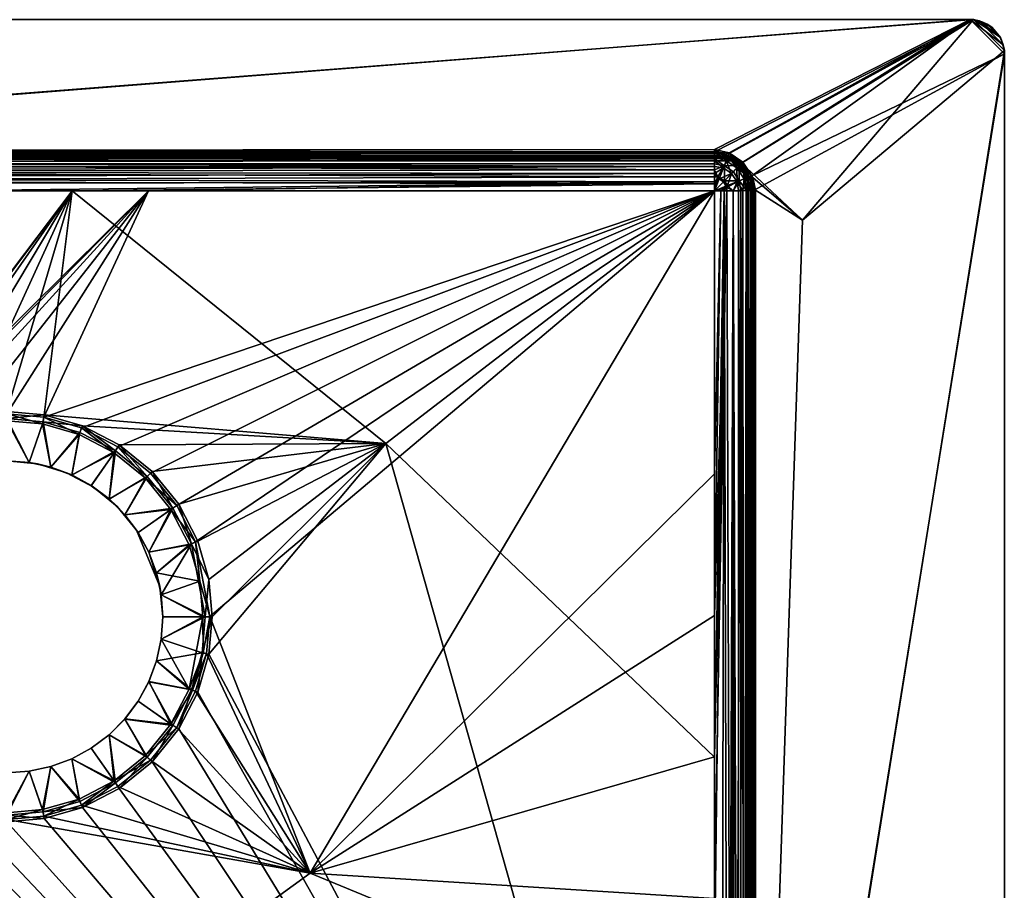
# Model space of a CAD drawing. Units: inches. Extents: x -17 to 17, y -9.8 to 9.8.
# Drawn here: x 5.7 to 17, y -0.2 to 9.8 of the extents above; entities that cross this region are included whole.
import ezdxf

# ---------------------------------------------------------------- set-up
doc = ezdxf.new("R2010")
doc.units = ezdxf.units.IN
doc.layers.get('0').update_dxf_attribs({"true_color": 0xc2ced6})

msp = doc.modelspace()

# ---------------------------------------------------------------- meshes
mesh = msp.add_polyface()
corners = [(-2.657, 8.307, -0.039), (4.567, 8.307, -2.086), (6.263, 8.307, -7.062), (-2.658, 8.307, -3.077), (6.456, 8.307, -1.141), (4.567, 8.307, -1.141), (-2.657, 8.248, -7.279), (-2.657, 8.292, -7.174), (13.681, 8.276, -7.222), (3.878, 8.307, -7.061), (-2.657, 8.307, -7.061), (-2.657, 8.178, -7.369), (13.681, 8.235, -7.3), (13.681, 8.108, -7.426), (-2.657, 8.087, -7.438), (13.721, 8.028, -7.465), (-2.657, 7.981, -7.481), (6.263, 7.869, -7.494), (3.878, 7.868, -7.494), (-2.657, 7.868, -7.494), (-2.657, 4.6, -7.445), (3.529, 4.249, -7.44), (-2.657, 8.346, 0.04), (16.671, 9.843, 0.04), (-2.935, 9.843, 0.04), (3.911, 4.55, -7.602), (4.273, 4.844, -7.606), (4.23, 4.913, -7.41), (4.65, 5.131, -7.414), (4.64, 5.155, -7.453), (4.669, 5.079, -7.649), (4.259, 4.866, -7.646), (4.216, 4.935, -7.45), (3.837, 4.627, -7.446), (-1.957, 9.843, 0), (16.634, 9.843, 0), (-2.657, 8.331, -0.003), (13.681, 8.307, -0.039), (-2.657, 8.291, 0.017), (13.681, 8.316, 0.034), (13.681, 8.274, -0.009), (-2.657, 8.268, -0.039), (-2.657, 8.202, -7.278), (-2.657, 8.15, -7.341), (13.681, 8.15, -7.341), (-2.657, 8.24, -7.207), (13.681, 8.214, -7.259), (13.681, 8.254, -7.164), (-2.657, 8.261, -7.133), (13.681, 8.067, -7.404), (-2.657, 8.086, -7.392), (-2.695, 8.014, -7.429), (-2.657, 7.94, -7.449), (13.681, 7.971, -7.442), (-2.657, 7.868, -7.455), (4.68, 7.869, -7.455), (3.334, 3.815, -7.394), (3.551, 4.235, -7.4), (3.209, 3.379, -7.388), (3.17, 2.953, -7.381), (3.856, 4.609, -7.406), (7.146, 7.868, -7.455), (-2.658, 8.268, -7.061), (4.567, 8.268, -2.086), (4.567, 8.268, -1.141)]
mesh.append_faces([[corners[k] for k in face] for face in [(34, 24, 35), (22, 38, 39), (58, 54, 59), (60, 54, 57)]], dxfattribs={"vtx0": -1, "vtx1": -1})
mesh.append_faces([[corners[k] for k in face] for face in [(0, 1, 2), (2, 3, 0), (6, 7, 8), (7, 9, 2), (10, 9, 7), (11, 6, 12), (13, 14, 11), (15, 16, 14), (16, 17, 18), (16, 18, 19), (20, 19, 18), (18, 21, 20), (9, 3, 2), (40, 38, 41), (42, 43, 44), (45, 42, 46), (47, 48, 45), (49, 50, 51), (44, 43, 50), (52, 53, 51), (52, 54, 55), (60, 61, 54), (54, 61, 55), (41, 62, 63), (62, 48, 47)]], dxfattribs={"vtx0": -1, "vtx1": -1, "vtx2": -1})
mesh.append_faces([[corners[k] for k in face] for face in [(0, 4, 5), (0, 5, 1), (22, 23, 24), (29, 30, 31), (31, 32, 29), (36, 34, 35), (54, 58, 56)]], dxfattribs={"vtx0": -1, "vtx2": -1})
mesh.append_faces([[corners[k] for k in face] for face in [(37, 0, 36)]], dxfattribs={"vtx1": -1})
mesh.append_faces([[corners[k] for k in face] for face in [(25, 26, 27), (28, 27, 26), (33, 32, 31), (56, 57, 54), (63, 64, 41)]], dxfattribs={"vtx1": -1, "vtx2": -1})
mesh = msp.add_polyface()
corners = [(13.681, 8.307, -0.039), (6.457, 8.307, -2.086), (6.456, 8.307, -1.141), (13.682, 8.307, -3.774), (6.263, 8.307, -7.062), (13.681, 8.307, -7.061), (13.681, 8.3, -7.14), (13.681, 8.276, -7.222), (13.681, 8.235, -7.3), (-2.657, 8.248, -7.279), (-2.657, 8.292, -7.174), (13.681, 8.178, -7.369), (-2.657, 8.178, -7.369), (13.681, 8.108, -7.426), (13.681, 7.947, -7.488), (-2.657, 7.981, -7.481), (13.721, 8.028, -7.465), (-2.657, 8.087, -7.438), (13.681, 7.868, -7.494), (6.263, 7.869, -7.494), (9.888, 4.95, -7.45), (7.187, 4.627, -7.446), (6.808, 4.935, -7.45), (6.384, 5.155, -7.453), (5.943, 5.282, -7.455), (16.671, 9.843, 0.04), (-2.657, 8.346, 0.04), (13.681, 8.316, 0.034), (7.112, 4.55, -7.602), (7.168, 4.609, -7.406), (6.794, 4.913, -7.41), (7.131, 4.569, -7.642), (-2.935, 9.843, 0.04), (16.634, 9.843, 0), (13.681, 8.346, 0), (-2.657, 8.331, -0.003), (13.681, 8.274, -0.009), (-2.657, 8.291, 0.017), (13.681, 8.15, -7.341), (13.681, 8.214, -7.259), (-2.657, 8.202, -7.278), (13.681, 8.254, -7.164), (-2.657, 8.24, -7.207), (-2.695, 8.014, -7.429), (13.681, 7.971, -7.442), (13.681, 8.067, -7.404), (4.68, 7.869, -7.455), (7.146, 7.868, -7.455), (13.681, 7.868, -7.455), (-2.657, 8.086, -7.392), (7.854, 2.953, -7.381), (7.69, 3.815, -7.394), (7.472, 4.235, -7.4), (6.374, 5.131, -7.414), (5.938, 5.256, -7.416), (4.567, 8.268, -1.141), (6.457, 8.268, -1.141), (13.681, 8.268, -7.061), (6.456, 8.268, -2.086), (4.567, 8.268, -2.086), (-2.658, 8.268, -7.061)]
mesh.append_faces([[corners[k] for k in face] for face in [(24, 20, 23), (50, 48, 51), (51, 48, 52), (52, 48, 29), (29, 48, 30)]], dxfattribs={"vtx0": -1, "vtx1": -1})
mesh.append_faces([[corners[k] for k in face] for face in [(0, 3, 4), (4, 1, 0), (5, 4, 3), (6, 4, 5), (7, 8, 9), (10, 6, 7), (8, 11, 12), (12, 11, 13), (14, 15, 16), (17, 13, 16), (14, 18, 19), (19, 18, 20), (19, 20, 24), (36, 27, 37), (38, 39, 40), (39, 41, 42), (43, 44, 45), (44, 46, 47), (44, 47, 48), (49, 45, 38), (48, 47, 54), (57, 36, 56), (41, 57, 60)]], dxfattribs={"vtx0": -1, "vtx1": -1, "vtx2": -1})
mesh.append_faces([[corners[k] for k in face] for face in [(0, 1, 2), (20, 22, 23), (25, 26, 27), (28, 29, 30), (33, 34, 35), (57, 58, 59)]], dxfattribs={"vtx0": -1, "vtx2": -1})
mesh.append_faces([[corners[k] for k in face] for face in [(21, 22, 20), (22, 21, 31), (53, 30, 48), (54, 53, 48), (55, 56, 36), (56, 58, 57)]], dxfattribs={"vtx1": -1, "vtx2": -1})
mesh.append_faces([[corners[k] for k in face] for face in [(32, 25, 33), (0, 35, 34)]], dxfattribs={"vtx2": -1})
mesh = msp.add_polyface()
corners = [(13.918, 8.236, -0.039), (13.987, 8.18, -0.037), (13.987, 8.18, -7.061), (13.898, 8.249, -7.061), (13.967, 8.158, -7.22), (14.056, 8.091, -7.061), (14.044, 8.111, -0.039), (16.671, 9.843, 0.04), (13.995, 8.188, 0.034), (14.696, 7.53, 0.04), (13.681, 8.316, 0.034), (13.849, 8.298, 0.04), (16.984, 9.636, 0.04), (17.028, 9.486, 0.04), (16.884, 9.755, 0.04), (16.779, 9.815, 0.04), (17.028, 9.449, 0), (17.014, 9.551, 0), (16.975, 9.646, 0), (16.912, 9.727, 0), (16.831, 9.79, 0), (16.736, 9.829, 0), (16.634, 9.843, 0), (14.112, 8.042, 0), (14.01, 8.2, 0), (13.852, 8.305, 0), (13.681, 8.346, 0), (14.138, 7.874, -0.003), (13.976, 8.169, 0.017), (14.069, 8.027, 0.017), (13.963, 8.156, -0.01), (13.913, 8.193, -0.039), (14, 8.105, -0.039), (13.959, 8.152, -7.061), (13.878, 8.215, -7.061), (13.941, 8.132, -7.205), (13.835, 8.262, 0.017)]
mesh.append_faces([[corners[k] for k in face] for face in [(25, 24, 0)]])
mesh.append_faces([[corners[k] for k in face] for face in [(1, 24, 6)]], dxfattribs={"vtx0": -1})
mesh.append_faces([[corners[k] for k in face] for face in [(8, 7, 11), (12, 7, 13), (23, 16, 27)]], dxfattribs={"vtx0": -1, "vtx1": -1})
mesh.append_faces([[corners[k] for k in face] for face in [(3, 2, 4), (5, 4, 2), (0, 2, 3), (7, 8, 9), (9, 13, 7), (16, 23, 22), (8, 28, 29), (30, 31, 32), (32, 31, 33), (31, 34, 33), (35, 33, 34), (36, 30, 28), (36, 28, 8)]], dxfattribs={"vtx0": -1, "vtx1": -1, "vtx2": -1})
mesh.append_faces([[corners[k] for k in face] for face in [(2, 1, 6), (7, 10, 11), (7, 12, 14), (19, 14, 12), (14, 19, 20), (20, 15, 14), (17, 22, 21), (21, 18, 17), (22, 17, 16), (22, 25, 26)]], dxfattribs={"vtx0": -1, "vtx2": -1})
mesh.append_faces([[corners[k] for k in face] for face in [(16, 17, 13), (0, 24, 1)]], dxfattribs={"vtx1": -1})
mesh.append_faces([[corners[k] for k in face] for face in [(0, 1, 2), (18, 19, 12), (17, 18, 12), (12, 13, 17), (20, 21, 15), (7, 15, 21), (21, 20, 18), (23, 24, 22), (24, 25, 22)]], dxfattribs={"vtx1": -1, "vtx2": -1})
mesh.append_faces([[corners[k] for k in face] for face in [(14, 15, 7), (21, 22, 7), (20, 19, 18)]], dxfattribs={"vtx2": -1})
mesh = msp.add_polyface()
corners = [(13.84, -8.511, -7.219), (13.681, -8.471, -7.25), (13.76, -8.471, -7.243), (13.987, -8.469, -7.123), (13.966, -8.582, -7.122), (13.918, -8.47, -7.179), (14.044, -8.468, -7.054), (14.099, -8.577, -6.817), (14.107, -8.466, -6.896), (14.114, -8.465, -6.817), (13.682, -1.058, -7.361), (13.793, 7.868, -7.479), (13.987, 7.869, -7.367), (14.084, -8.467, -6.976), (14.056, 7.871, -7.277), (13.898, 7.868, -7.436), (14.099, 7.872, -7.173), (13.681, 1.332, -7.396), (5.512, 0.584, -7.385), (5.943, 0.623, -7.386), (5.081, 0.623, -7.386), (14.114, 7.874, -7.061), (14.114, -8.465, -0.039), (14.154, -8.463, 0.04), (17.028, -9.486, 0.04), (17.028, 9.486, 0.04), (17.028, -9.449, 0), (17.028, 9.449, 0), (14.138, -8.465, -0.003), (14.107, -8.543, -0.039), (14.138, 7.874, -0.003), (14.075, 7.874, -0.039), (14.075, -8.465, -0.039), (14.098, -8.465, 0.017), (14.056, -8.586, -0.039), (13.783, -8.47, -7.197), (13.681, -0.301, -7.333), (13.681, -1.935, -7.308), (13.681, -8.47, -7.211), (13.878, -8.47, -7.158), (13.896, 7.869, -7.391), (13.959, -8.469, -7.095), (14.022, -8.468, -7.014), (14.061, -8.466, -6.919), (14.047, 7.872, -7.206), (14.01, 7.871, -7.277), (13.816, -8.523, -7.182), (13.94, -8.571, -7.094), (14.061, -8.566, -6.817), (14.075, -8.465, -6.817), (14.021, -8.601, -6.96), (13.681, -8.541, -7.203), (5.236, -8.47, -7.211), (14.098, 7.874, 0.017), (14.075, 7.874, -7.061)]
mesh.append_faces([[corners[k] for k in face] for face in [(0, 1, 2), (3, 4, 5), (4, 3, 6), (7, 8, 9), (2, 1, 10), (2, 11, 0), (12, 3, 5), (6, 3, 12), (13, 6, 14), (15, 5, 0), (8, 13, 16), (1, 17, 10), (21, 9, 8), (7, 9, 22), (22, 9, 21), (31, 32, 33), (33, 32, 34), (35, 36, 37), (35, 37, 38), (39, 36, 35), (40, 39, 41), (42, 43, 44), (41, 42, 45), (46, 35, 38), (46, 39, 35), (42, 41, 47), (43, 48, 49), (50, 43, 42), (51, 38, 52), (52, 38, 37), (53, 33, 23), (47, 41, 39), (43, 49, 54), (32, 49, 48), (54, 49, 32)]], dxfattribs={"vtx0": -1, "vtx1": -1, "vtx2": -1})
mesh.append_faces([[corners[k] for k in face] for face in [(1, 18, 19), (23, 24, 25)]], dxfattribs={"vtx0": -1, "vtx2": -1})
mesh.append_faces([[corners[k] for k in face] for face in [(20, 18, 1), (27, 26, 28), (30, 28, 22)]], dxfattribs={"vtx1": -1, "vtx2": -1})
mesh.append_faces([[corners[k] for k in face] for face in [(24, 26, 27), (28, 29, 22)]], dxfattribs={"vtx2": -1})
mesh = msp.add_polyface()
corners = [(13.793, 7.868, -7.479), (13.681, 1.332, -7.396), (13.681, 7.868, -7.494), (13.682, -1.058, -7.361), (13.831, 7.927, -7.464), (13.795, 7.982, -7.465), (13.721, 8.028, -7.465), (13.681, 7.947, -7.488), (13.898, 7.868, -7.436), (13.968, 7.983, -7.366), (13.987, 7.869, -7.367), (14.056, 7.871, -7.277), (14.057, 8.021, -7.218), (14.099, 7.872, -7.173), (14.099, 7.986, -7.061), (14.114, 7.874, -7.061), (9.888, 4.95, -7.45), (14.107, 7.953, -0.039), (14.114, 7.874, -0.039), (13.995, 8.188, 0.034), (14.124, 8.022, 0.034), (14.696, 7.53, 0.04), (14.154, 7.874, 0.04), (14.154, -8.463, 0.04), (17.028, 9.486, 0.04), (17.028, -9.486, 0.04), (17.028, 9.449, 0), (14.138, -8.465, -0.003), (14.138, 7.874, -0.003), (14.112, 8.042, 0), (14.075, 7.874, -0.039), (14.098, 7.874, 0.017), (14.052, 8.021, -0.01), (13.735, 8.004, -7.428), (13.681, 7.971, -7.442), (13.681, 7.868, -7.455), (13.784, 7.972, -7.428), (13.825, 7.907, -7.428), (13.753, 7.868, -7.448), (13.942, 7.973, -7.339), (13.896, 7.869, -7.391), (14.023, 8.007, -7.204), (14.047, 7.872, -7.206), (14.068, 7.873, -7.133), (14.061, 7.976, -7.061), (14.01, 7.871, -7.277), (14.075, 7.874, -7.061), (13.959, 7.87, -7.34), (13.681, 4.6, -7.406), (13.681, 2.967, -7.381), (13.681, 1.333, -7.357), (13.681, -0.301, -7.333), (14.056, 7.996, -0.039)]
mesh.append_faces([[corners[k] for k in face] for face in [(17, 28, 18)]], dxfattribs={"vtx0": -1, "vtx1": -1})
mesh.append_faces([[corners[k] for k in face] for face in [(0, 1, 2), (3, 1, 0), (4, 2, 5), (6, 2, 7), (2, 4, 0), (0, 4, 8), (4, 9, 8), (10, 9, 11), (12, 13, 11), (14, 15, 13), (2, 1, 16), (9, 10, 8), (15, 14, 17), (21, 23, 24), (30, 31, 32), (33, 34, 35), (35, 36, 33), (37, 36, 35), (37, 35, 38), (39, 37, 40), (41, 42, 43), (43, 44, 41), (41, 39, 45), (44, 43, 46), (45, 39, 47), (38, 35, 48), (37, 49, 50), (48, 49, 38), (37, 50, 51), (49, 37, 38), (39, 40, 47), (41, 45, 42), (52, 44, 46), (46, 30, 52)]], dxfattribs={"vtx0": -1, "vtx1": -1, "vtx2": -1})
mesh.append_faces([[corners[k] for k in face] for face in [(26, 27, 28)]], dxfattribs={"vtx0": -1, "vtx2": -1})
mesh.append_faces([[corners[k] for k in face] for face in [(24, 25, 26), (29, 28, 17)]], dxfattribs={"vtx1": -1})
mesh.append_faces([[corners[k] for k in face] for face in [(17, 18, 15), (19, 20, 21), (20, 22, 21)]], dxfattribs={"vtx1": -1, "vtx2": -1})
mesh = msp.add_polyface()
corners = [(3.529, 4.249, -7.44), (3.878, 7.868, -7.494), (6.263, 7.869, -7.494), (3.837, 4.627, -7.446), (5.081, 5.282, -7.455), (4.64, 5.155, -7.453), (4.216, 4.935, -7.45), (5.512, 5.213, -7.612), (5.512, 4.751, -7.605), (5.768, 4.732, -7.605), (5.1, 5.176, -7.611), (5.256, 4.732, -7.605), (5.004, 4.678, -7.604), (4.679, 5.054, -7.609), (4.764, 4.588, -7.602), (4.273, 4.844, -7.606), (5.512, 4.75, -7.644), (5.256, 4.732, -7.644), (5.16, 4.716, -7.624), (5.768, 4.732, -7.644), (5.086, 5.256, -7.416), (4.65, 5.131, -7.414), (5.512, 5.295, -7.416), (5.512, 5.239, -7.652), (5.095, 5.201, -7.651), (5.004, 4.677, -7.643), (4.669, 5.079, -7.649), (4.259, 4.866, -7.646), (4.764, 4.587, -7.642), (5.512, 5.321, -7.456), (6.457, 8.307, -2.086), (4.567, 8.307, -2.086), (4.567, 8.268, -2.086), (4.567, 8.307, -1.141), (4.567, 8.268, -1.141), (6.456, 8.307, -1.141), (4.68, 7.869, -7.455), (13.681, 7.971, -7.442), (-2.657, 7.94, -7.449), (7.146, 7.868, -7.455), (4.23, 4.913, -7.41), (3.856, 4.609, -7.406), (13.681, 8.274, -0.009), (-2.657, 8.268, -0.039), (-2.658, 8.268, -7.061), (13.681, 8.268, -7.061)]
mesh.append_faces([[corners[k] for k in face] for face in [(16, 8, 17), (12, 18, 11), (19, 8, 16), (28, 26, 25)]], dxfattribs={"vtx0": -1, "vtx1": -1})
mesh.append_faces([[corners[k] for k in face] for face in [(0, 1, 2), (8, 18, 17), (36, 37, 38), (42, 43, 34), (32, 44, 45)]], dxfattribs={"vtx0": -1, "vtx1": -1, "vtx2": -1})
mesh.append_faces([[corners[k] for k in face] for face in [(2, 3, 0), (2, 4, 5), (2, 6, 3), (7, 8, 9), (14, 13, 15), (23, 16, 17), (17, 24, 23), (25, 26, 24), (24, 17, 25), (39, 40, 21), (39, 41, 40)]], dxfattribs={"vtx0": -1, "vtx2": -1})
mesh.append_faces([[corners[k] for k in face] for face in [(5, 6, 2), (7, 10, 11), (11, 8, 7), (12, 11, 10), (10, 13, 12), (14, 12, 13), (8, 11, 18), (13, 10, 20), (20, 21, 13), (15, 13, 21), (10, 7, 22), (22, 20, 10), (19, 16, 23), (27, 26, 28), (23, 24, 4), (4, 29, 23), (24, 26, 5), (5, 4, 24)]], dxfattribs={"vtx1": -1, "vtx2": -1})
mesh.append_faces([[corners[k] for k in face] for face in [(30, 31, 32), (32, 31, 33), (33, 34, 32), (34, 33, 35)]], dxfattribs={"vtx2": -1})
mesh = msp.add_polyface()
corners = [(4.567, 8.307, -2.086), (6.457, 8.307, -2.086), (6.263, 8.307, -7.062), (-2.657, 8.307, -0.039), (13.681, 8.307, -0.039), (6.456, 8.307, -1.141), (-2.657, 8.292, -7.174), (13.681, 8.3, -7.14), (13.681, 7.947, -7.488), (6.263, 7.869, -7.494), (-2.657, 7.981, -7.481), (5.943, 5.282, -7.455), (5.512, 5.321, -7.456), (5.081, 5.282, -7.455), (6.75, 4.844, -7.606), (6.345, 5.054, -7.609), (6.26, 4.588, -7.602), (5.924, 5.176, -7.611), (5.768, 4.732, -7.605), (6.019, 4.678, -7.604), (5.512, 5.213, -7.612), (5.768, 4.732, -7.644), (6.019, 4.677, -7.643), (5.863, 4.716, -7.624), (5.512, 4.751, -7.605), (6.201, 4.613, -7.623), (6.794, 4.913, -7.41), (6.374, 5.131, -7.414), (5.512, 5.295, -7.416), (5.938, 5.256, -7.416), (7.112, 4.55, -7.602), (6.26, 4.587, -7.642), (6.355, 5.079, -7.649), (6.765, 4.866, -7.646), (5.512, 5.239, -7.652), (5.929, 5.201, -7.651), (7.131, 4.569, -7.642), (6.808, 4.935, -7.45), (6.384, 5.155, -7.453), (6.457, 8.268, -1.141), (6.456, 8.268, -2.086), (4.567, 8.268, -2.086), (4.567, 8.268, -1.141), (7.146, 7.868, -7.455), (4.65, 5.131, -7.414), (5.086, 5.256, -7.416)]
mesh.append_faces([[corners[k] for k in face] for face in [(22, 32, 31)]], dxfattribs={"vtx0": -1, "vtx1": -1})
mesh.append_faces([[corners[k] for k in face] for face in [(6, 2, 7), (8, 9, 10), (21, 23, 24), (25, 19, 23)]], dxfattribs={"vtx0": -1, "vtx1": -1, "vtx2": -1})
mesh.append_faces([[corners[k] for k in face] for face in [(9, 12, 13), (17, 18, 19), (19, 15, 17), (18, 17, 20), (15, 19, 16), (23, 18, 24), (23, 19, 18), (14, 26, 27), (27, 15, 14), (28, 20, 17), (17, 29, 28), (15, 27, 29), (29, 17, 15), (26, 14, 30), (31, 32, 33), (38, 32, 35), (35, 11, 38), (11, 35, 34), (34, 12, 11), (43, 44, 45)]], dxfattribs={"vtx0": -1, "vtx2": -1})
mesh.append_faces([[corners[k] for k in face] for face in [(0, 1, 2), (3, 4, 5), (11, 12, 9), (14, 15, 16), (21, 22, 23), (34, 35, 21), (35, 32, 22), (22, 21, 35), (36, 33, 37), (33, 32, 38), (38, 37, 33), (45, 28, 43), (28, 29, 43)]], dxfattribs={"vtx1": -1, "vtx2": -1})
mesh.append_faces([[corners[k] for k in face] for face in [(39, 5, 1), (1, 40, 39), (41, 40, 1), (5, 39, 42)]], dxfattribs={"vtx2": -1})
mesh = msp.add_polyface()
corners = [(13.841, 8.277, -0.037), (13.918, 8.236, -0.039), (13.898, 8.249, -7.061), (13.793, 8.292, -7.061), (13.681, 8.307, -7.061), (13.682, 8.307, -3.774), (13.76, 8.3, -0.039), (13.681, 8.307, -0.039), (13.795, 8.156, -7.369), (13.83, 8.248, -7.221), (13.967, 8.158, -7.22), (13.899, 8.088, -7.368), (13.681, 8.178, -7.369), (13.681, 8.108, -7.426), (13.681, 8.235, -7.3), (13.681, 8.276, -7.222), (13.681, 8.3, -7.14), (13.681, 8.346, 0), (13.852, 8.305, 0), (13.835, 8.262, 0.017), (13.828, 8.245, -0.01), (13.963, 8.156, -0.01), (13.849, 8.298, 0.04), (13.995, 8.188, 0.034), (13.803, 8.248, -0.039), (13.913, 8.193, -0.039), (13.681, 8.274, -0.009), (13.783, 8.254, -7.061), (13.878, 8.215, -7.061), (13.816, 8.214, -7.207), (13.784, 8.131, -7.341), (13.879, 8.068, -7.34), (13.941, 8.132, -7.205), (13.681, 8.214, -7.259), (13.681, 8.15, -7.341), (13.681, 8.254, -7.164), (13.681, 8.268, -7.061), (13.681, 8.316, 0.034)]
mesh.append_faces([[corners[k] for k in face] for face in [(7, 17, 6), (0, 18, 1)]], dxfattribs={"vtx0": -1})
mesh.append_faces([[corners[k] for k in face] for face in [(6, 5, 7), (6, 18, 0), (22, 19, 23), (37, 19, 22)]], dxfattribs={"vtx0": -1, "vtx1": -1})
mesh.append_faces([[corners[k] for k in face] for face in [(2, 3, 0), (3, 4, 5), (5, 6, 3), (8, 9, 10), (10, 11, 8), (12, 8, 13), (8, 12, 14), (9, 14, 15), (16, 3, 9), (9, 15, 16), (3, 16, 4), (3, 2, 9), (10, 9, 2), (9, 8, 14), (19, 20, 21), (24, 25, 20), (20, 19, 26), (24, 20, 26), (24, 27, 28), (28, 25, 24), (29, 30, 31), (31, 32, 29), (33, 34, 30), (29, 27, 35), (35, 27, 36), (29, 35, 33), (28, 29, 32), (30, 29, 33), (27, 29, 28), (25, 21, 20), (19, 37, 26), (36, 27, 24), (24, 26, 36)]], dxfattribs={"vtx0": -1, "vtx1": -1, "vtx2": -1})
mesh.append_faces([[corners[k] for k in face] for face in [(17, 18, 6)]], dxfattribs={"vtx1": -1})
mesh.append_faces([[corners[k] for k in face] for face in [(0, 1, 2), (6, 0, 3)]], dxfattribs={"vtx1": -1, "vtx2": -1})
mesh = msp.add_polyface()
corners = [(14.056, 8.091, -7.061), (14.044, 8.111, -0.039), (14.084, 8.034, -0.037), (14.099, 7.986, -7.061), (13.987, 8.18, -7.061), (14.107, 7.953, -0.039), (13.795, 7.982, -7.465), (13.681, 7.868, -7.494), (13.721, 8.028, -7.465), (13.795, 8.156, -7.369), (13.899, 8.088, -7.368), (13.968, 7.983, -7.366), (13.831, 7.927, -7.464), (13.967, 8.158, -7.22), (14.057, 8.021, -7.218), (13.681, 8.108, -7.426), (14.056, 7.871, -7.277), (14.099, 7.872, -7.173), (14.01, 8.2, 0), (14.112, 8.042, 0), (13.976, 8.169, 0.017), (13.963, 8.156, -0.01), (14.052, 8.021, -0.01), (14, 8.105, -0.039), (14.056, 7.996, -0.039), (14.075, 7.874, -0.039), (14.124, 8.022, 0.034), (14.069, 8.027, 0.017), (14.098, 7.874, 0.017), (13.959, 8.152, -7.061), (14.022, 8.071, -7.061), (14.061, 7.976, -7.061), (13.735, 8.004, -7.428), (13.784, 7.972, -7.428), (13.879, 8.068, -7.34), (13.784, 8.131, -7.341), (13.825, 7.907, -7.428), (13.942, 7.973, -7.339), (13.941, 8.132, -7.205), (14.023, 8.007, -7.204), (13.681, 8.067, -7.404), (13.681, 7.971, -7.442), (13.995, 8.188, 0.034), (13.681, 8.15, -7.341)]
mesh.append_faces([[corners[k] for k in face] for face in [(18, 19, 1)]])
mesh.append_faces([[corners[k] for k in face] for face in [(2, 19, 5)]], dxfattribs={"vtx0": -1})
mesh.append_faces([[corners[k] for k in face] for face in [(42, 27, 26)]], dxfattribs={"vtx0": -1, "vtx1": -1})
mesh.append_faces([[corners[k] for k in face] for face in [(2, 3, 0), (0, 4, 1), (6, 7, 8), (6, 8, 9), (9, 10, 6), (6, 10, 11), (11, 12, 6), (11, 10, 13), (13, 14, 11), (8, 15, 9), (11, 14, 16), (3, 17, 14), (0, 14, 13), (14, 0, 3), (20, 21, 22), (23, 24, 22), (24, 25, 22), (26, 27, 28), (23, 29, 30), (24, 23, 30), (30, 31, 24), (32, 33, 34), (34, 35, 32), (34, 33, 36), (36, 37, 34), (38, 34, 37), (37, 39, 38), (32, 40, 41), (32, 35, 40), (29, 38, 30), (38, 39, 30), (39, 31, 30), (20, 22, 27), (23, 22, 21), (28, 27, 22), (35, 43, 40)]], dxfattribs={"vtx0": -1, "vtx1": -1, "vtx2": -1})
mesh.append_faces([[corners[k] for k in face] for face in [(0, 1, 2)]], dxfattribs={"vtx0": -1, "vtx2": -1})
mesh.append_faces([[corners[k] for k in face] for face in [(1, 19, 2)]], dxfattribs={"vtx1": -1})
mesh.append_faces([[corners[k] for k in face] for face in [(2, 5, 3)]], dxfattribs={"vtx1": -1, "vtx2": -1})
mesh = msp.add_polyface()
corners = [(13.76, -8.471, -7.243), (13.682, -1.058, -7.361), (13.793, 7.868, -7.479), (13.918, -8.47, -7.179), (13.898, 7.868, -7.436), (13.987, 7.869, -7.367), (14.056, 7.871, -7.277), (14.044, -8.468, -7.054), (14.099, 7.872, -7.173), (14.084, -8.467, -6.976), (13.84, -8.511, -7.219), (7.187, 1.277, -7.396), (13.681, -8.471, -7.25), (6.808, 0.97, -7.391), (6.384, 0.75, -7.388), (5.943, 0.623, -7.386), (7.495, 1.656, -7.401), (7.714, 2.08, -7.408), (7.841, 2.521, -7.414), (9.888, 4.95, -7.45), (4.64, 0.75, -7.388), (5.081, 0.623, -7.386), (13.681, 1.332, -7.396), (14.107, -8.466, -6.896), (14.114, 7.874, -7.061), (14.114, 7.874, -0.039), (14.114, -8.465, -0.039), (14.154, 7.874, 0.04), (14.154, -8.463, 0.04), (14.696, 7.53, 0.04), (7.653, 2.104, -7.467), (7.69, 2.091, -7.368), (7.815, 2.527, -7.375), (7.776, 2.533, -7.473), (7.775, 2.95, -7.578), (7.616, 2.117, -7.566), (7.641, 2.107, -7.605), (7.764, 2.533, -7.611), (14.138, 7.874, -0.003), (14.124, 8.022, 0.034), (14.098, 7.874, 0.017), (14.098, -8.465, 0.017), (14.075, 7.874, -0.039), (13.878, -8.47, -7.158), (13.896, 7.869, -7.391), (13.825, 7.907, -7.428), (13.959, -8.469, -7.095), (13.959, 7.87, -7.34), (14.047, 7.872, -7.206), (14.01, 7.871, -7.277), (14.022, -8.468, -7.014), (13.681, -0.301, -7.333), (9.013, -0.009, -7.337), (13.681, -1.935, -7.308), (7.472, 1.671, -7.362), (7.168, 1.297, -7.356), (7.854, 2.953, -7.381), (13.681, 1.333, -7.357), (13.681, 2.967, -7.381), (13.681, 4.6, -7.406), (14.075, 7.874, -7.061), (14.068, 7.873, -7.133), (14.061, -8.466, -6.919), (14.075, -8.465, -0.039)]
mesh.append_faces([[corners[k] for k in face] for face in [(11, 12, 13), (14, 12, 15), (13, 12, 14), (32, 52, 56)]], dxfattribs={"vtx0": -1, "vtx1": -1})
mesh.append_faces([[corners[k] for k in face] for face in [(0, 1, 2), (3, 4, 5), (5, 6, 7), (6, 8, 9), (10, 2, 4), (18, 19, 12), (19, 22, 12), (23, 8, 24), (32, 33, 30), (39, 40, 28), (41, 40, 42), (43, 44, 45), (46, 47, 44), (48, 49, 50), (49, 47, 46), (51, 43, 45), (52, 53, 51), (57, 58, 52), (58, 59, 52), (52, 51, 57), (60, 61, 62), (62, 61, 48), (63, 42, 60)]], dxfattribs={"vtx0": -1, "vtx1": -1, "vtx2": -1})
mesh.append_faces([[corners[k] for k in face] for face in [(24, 25, 26), (30, 31, 32), (17, 36, 37), (37, 18, 17), (52, 54, 55)]], dxfattribs={"vtx0": -1, "vtx2": -1})
mesh.append_faces([[corners[k] for k in face] for face in [(11, 16, 12), (17, 18, 12), (16, 17, 12), (20, 21, 12), (27, 28, 29), (26, 25, 38), (31, 54, 52), (32, 31, 52)]], dxfattribs={"vtx1": -1, "vtx2": -1})
mesh.append_faces([[corners[k] for k in face] for face in [(33, 34, 35), (28, 27, 39)]], dxfattribs={"vtx2": -1})
mesh = msp.add_polyface()
corners = [(9.888, 4.95, -7.45), (7.841, 2.521, -7.414), (7.881, 2.952, -7.421), (7.841, 3.383, -7.427), (7.714, 3.824, -7.434), (7.495, 4.249, -7.44), (7.187, 4.627, -7.446), (7.15, 3.698, -7.589), (7.616, 3.783, -7.59), (7.406, 4.189, -7.596), (7.24, 3.457, -7.586), (7.294, 3.206, -7.582), (7.738, 3.362, -7.584), (7.313, 2.95, -7.578), (7.775, 2.95, -7.578), (7.294, 2.694, -7.574), (7.278, 3.301, -7.603), (7.294, 3.206, -7.621), (7.313, 2.949, -7.617), (7.294, 2.693, -7.614), (7.854, 2.953, -7.381), (7.776, 2.533, -7.473), (7.815, 2.527, -7.375), (7.69, 3.815, -7.394), (7.112, 4.55, -7.602), (7.472, 4.235, -7.4), (7.429, 4.203, -7.636), (7.641, 3.792, -7.63), (7.15, 3.698, -7.629), (7.802, 2.949, -7.617), (7.24, 3.457, -7.625), (7.764, 2.533, -7.611), (9.013, -0.009, -7.337), (13.681, 4.6, -7.406), (13.681, 7.868, -7.455)]
mesh.append_faces([[corners[k] for k in face] for face in [(6, 0, 5), (15, 14, 13), (11, 16, 13)]], dxfattribs={"vtx0": -1, "vtx1": -1})
mesh.append_faces([[corners[k] for k in face] for face in [(13, 16, 18), (32, 33, 34), (34, 20, 32)]], dxfattribs={"vtx0": -1, "vtx1": -1, "vtx2": -1})
mesh.append_faces([[corners[k] for k in face] for face in [(0, 1, 2), (0, 2, 3), (7, 8, 9), (8, 7, 10), (16, 17, 18), (13, 18, 19), (19, 15, 13), (20, 14, 21), (21, 22, 20), (12, 20, 23), (20, 12, 14), (27, 30, 28)]], dxfattribs={"vtx0": -1, "vtx2": -1})
mesh.append_faces([[corners[k] for k in face] for face in [(4, 5, 0), (3, 4, 0), (10, 11, 12), (12, 8, 10), (11, 13, 14), (14, 12, 11), (24, 9, 25), (9, 8, 23), (23, 25, 9), (8, 12, 23), (26, 27, 28), (27, 29, 17), (17, 30, 27), (18, 17, 29), (29, 31, 19), (19, 18, 29), (27, 26, 5), (5, 4, 27), (4, 3, 27), (6, 5, 26), (31, 29, 2), (2, 1, 31)]], dxfattribs={"vtx1": -1, "vtx2": -1})
mesh.append_faces([[corners[k] for k in face] for face in [(29, 3, 2), (3, 29, 27)]], dxfattribs={"vtx2": -1})
mesh = msp.add_polyface()
corners = [(6.873, 4.129, -7.596), (7.027, 3.924, -7.593), (7.406, 4.189, -7.596), (7.112, 4.55, -7.602), (6.691, 4.311, -7.598), (7.15, 3.698, -7.589), (6.26, 4.588, -7.602), (6.485, 4.465, -7.601), (6.75, 4.844, -7.606), (7.278, 3.301, -7.603), (7.24, 3.457, -7.625), (7.294, 3.206, -7.621), (7.009, 3.95, -7.613), (7.15, 3.698, -7.629), (7.027, 3.923, -7.632), (6.873, 4.129, -7.635), (7.24, 3.457, -7.586), (6.785, 4.223, -7.617), (6.691, 4.31, -7.638), (6.512, 4.447, -7.62), (6.26, 4.587, -7.642), (6.201, 4.613, -7.623), (6.019, 4.677, -7.643), (6.485, 4.464, -7.64), (7.294, 3.206, -7.582), (5.863, 4.716, -7.624), (6.019, 4.678, -7.604), (7.472, 4.235, -7.4), (7.168, 4.609, -7.406), (6.765, 4.866, -7.646), (7.131, 4.569, -7.642), (7.429, 4.203, -7.636), (7.187, 4.627, -7.446)]
mesh.append_faces([[corners[k] for k in face] for face in [(0, 3, 4), (13, 12, 14), (20, 21, 22), (23, 19, 20), (16, 9, 24), (1, 12, 5), (4, 17, 0), (18, 19, 23)]], dxfattribs={"vtx0": -1, "vtx1": -1})
mesh.append_faces([[corners[k] for k in face] for face in [(12, 13, 9), (18, 17, 19), (12, 17, 15), (25, 22, 21), (19, 17, 4), (9, 5, 12), (19, 21, 20), (12, 0, 17), (19, 6, 21)]], dxfattribs={"vtx0": -1, "vtx1": -1, "vtx2": -1})
mesh.append_faces([[corners[k] for k in face] for face in [(2, 1, 5), (4, 3, 8), (8, 7, 4), (9, 10, 11), (9, 16, 5), (17, 18, 15), (12, 1, 0), (19, 7, 6), (21, 6, 26), (29, 23, 20), (15, 30, 31), (31, 14, 15)]], dxfattribs={"vtx0": -1, "vtx2": -1})
mesh.append_faces([[corners[k] for k in face] for face in [(0, 1, 2), (2, 3, 0), (6, 7, 8), (15, 14, 12), (4, 7, 19), (13, 10, 9), (27, 28, 3), (29, 30, 18), (18, 23, 29), (13, 14, 31), (15, 18, 30), (31, 30, 32)]], dxfattribs={"vtx1": -1, "vtx2": -1})
mesh = msp.add_polyface()
corners = [(-2.657, -3.562, -7.323), (13.681, -8.471, -7.25), (-2.657, -5.203, -7.299), (-2.658, 2.958, -7.421), (4.216, 0.97, -7.391), (-2.657, -8.471, -7.25), (5.768, 1.168, -7.551), (5.512, 1.149, -7.551), (5.512, 0.687, -7.544), (4.679, 0.846, -7.547), (5.004, 1.222, -7.552), (4.764, 1.312, -7.554), (4.273, 1.056, -7.55), (5.256, 1.168, -7.551), (5.1, 0.725, -7.545), (5.256, 1.167, -7.591), (5.004, 1.222, -7.592), (5.512, 1.149, -7.59), (4.65, 0.775, -7.349), (5.086, 0.65, -7.347), (4.23, 0.993, -7.352), (5.512, 0.611, -7.346), (3.911, 1.35, -7.554), (3.856, 1.297, -7.356), (5.512, 0.66, -7.583), (5.768, 1.167, -7.591), (5.095, 0.698, -7.584), (4.669, 0.82, -7.586), (4.764, 1.311, -7.593), (4.259, 1.033, -7.589), (3.837, 1.277, -7.396), (4.64, 0.75, -7.388), (5.081, 0.623, -7.386), (5.512, 0.584, -7.385), (-2.657, -8.47, -7.211), (5.236, -8.47, -7.211), (13.681, -1.935, -7.308), (9.013, -0.009, -7.337)]
mesh.append_faces([[corners[k] for k in face] for face in [(16, 27, 28), (19, 34, 21), (18, 34, 19)]], dxfattribs={"vtx0": -1, "vtx1": -1})
mesh.append_faces([[corners[k] for k in face] for face in [(0, 1, 2), (3, 4, 1), (2, 1, 5), (3, 1, 0), (34, 35, 36), (34, 37, 21)]], dxfattribs={"vtx0": -1, "vtx1": -1, "vtx2": -1})
mesh.append_faces([[corners[k] for k in face] for face in [(9, 10, 11), (8, 7, 13), (13, 14, 8), (10, 9, 14), (14, 13, 10), (17, 7, 6), (9, 18, 19), (19, 14, 9), (14, 19, 21), (21, 8, 14), (20, 12, 22), (22, 23, 20), (24, 17, 25), (28, 27, 29), (29, 4, 30), (31, 27, 26), (26, 32, 31), (32, 26, 24), (24, 33, 32)]], dxfattribs={"vtx0": -1, "vtx2": -1})
mesh.append_faces([[corners[k] for k in face] for face in [(6, 7, 8), (12, 9, 11), (10, 13, 15), (15, 16, 10), (17, 15, 13), (13, 7, 17), (9, 12, 20), (20, 18, 9), (26, 27, 16), (16, 15, 26), (15, 17, 24), (24, 26, 15), (29, 27, 31), (31, 4, 29)]], dxfattribs={"vtx1": -1, "vtx2": -1})
mesh = msp.add_polyface()
corners = [(7.616, 2.117, -7.566), (7.775, 2.95, -7.578), (7.294, 2.694, -7.574), (7.24, 2.443, -7.57), (7.15, 2.202, -7.567), (7.027, 1.976, -7.563), (7.406, 1.712, -7.56), (6.873, 1.771, -7.56), (7.112, 1.35, -7.554), (6.691, 1.589, -7.558), (6.485, 1.435, -7.555), (6.75, 1.056, -7.55), (6.485, 1.435, -7.595), (6.26, 1.311, -7.593), (6.26, 1.312, -7.554), (6.691, 1.589, -7.597), (7.027, 1.976, -7.603), (6.873, 1.77, -7.6), (7.15, 2.201, -7.606), (7.294, 2.693, -7.614), (7.24, 2.442, -7.61), (7.168, 1.297, -7.356), (7.472, 1.671, -7.362), (7.653, 2.104, -7.467), (7.69, 2.091, -7.368), (7.776, 2.533, -7.473), (7.764, 2.533, -7.611), (7.641, 2.107, -7.605), (7.429, 1.696, -7.599), (7.131, 1.33, -7.593), (6.765, 1.033, -7.589), (7.187, 1.277, -7.396), (7.495, 1.656, -7.401), (7.714, 2.08, -7.408)]
mesh.append_faces([[corners[k] for k in face] for face in [(3, 0, 2), (4, 0, 3)]], dxfattribs={"vtx0": -1, "vtx1": -1})
mesh.append_faces([[corners[k] for k in face] for face in [(23, 6, 22), (0, 23, 25)]], dxfattribs={"vtx0": -1, "vtx1": -1, "vtx2": -1})
mesh.append_faces([[corners[k] for k in face] for face in [(6, 5, 7), (7, 8, 6), (10, 12, 13), (13, 14, 10), (9, 15, 12), (12, 10, 9), (5, 16, 17), (17, 7, 5), (4, 18, 16), (16, 5, 4), (2, 19, 20), (20, 3, 2), (3, 20, 18), (18, 4, 3), (7, 17, 15), (15, 9, 7), (8, 21, 22), (22, 6, 8), (23, 0, 6), (28, 16, 18), (18, 27, 28), (30, 12, 15), (29, 15, 17), (31, 29, 28), (28, 32, 31), (32, 28, 27), (27, 33, 32)]], dxfattribs={"vtx0": -1, "vtx2": -1})
mesh.append_faces([[corners[k] for k in face] for face in [(0, 1, 2), (4, 5, 6), (6, 0, 4), (9, 10, 11), (7, 9, 8), (22, 24, 23), (20, 19, 26), (26, 27, 20), (28, 29, 17), (17, 16, 28), (18, 20, 27)]], dxfattribs={"vtx1": -1, "vtx2": -1})
mesh = msp.add_polyface()
corners = [(13.681, -8.471, -7.25), (4.216, 0.97, -7.391), (4.64, 0.75, -7.388), (6.75, 1.056, -7.55), (7.112, 1.35, -7.554), (6.691, 1.589, -7.558), (6.345, 0.846, -7.547), (6.26, 1.312, -7.554), (6.019, 1.222, -7.552), (6.485, 1.435, -7.555), (5.512, 0.687, -7.544), (5.924, 0.725, -7.545), (5.768, 1.168, -7.551), (6.019, 1.222, -7.592), (5.768, 1.167, -7.591), (6.26, 1.311, -7.593), (5.512, 1.149, -7.59), (5.512, 0.611, -7.346), (5.938, 0.65, -7.347), (6.374, 0.775, -7.349), (6.794, 0.993, -7.352), (7.168, 1.297, -7.356), (6.691, 1.589, -7.597), (7.131, 1.33, -7.593), (6.765, 1.033, -7.589), (6.355, 0.82, -7.586), (6.485, 1.435, -7.595), (5.929, 0.698, -7.584), (5.512, 0.66, -7.583), (5.943, 0.623, -7.386), (5.512, 0.584, -7.385), (6.384, 0.75, -7.388), (6.808, 0.97, -7.391), (7.187, 1.277, -7.396), (9.013, -0.009, -7.337), (13.681, -1.935, -7.308), (-2.657, -8.47, -7.211)]
mesh.append_faces([[corners[k] for k in face] for face in [(18, 34, 19), (20, 34, 21)]], dxfattribs={"vtx0": -1, "vtx1": -1})
mesh.append_faces([[corners[k] for k in face] for face in [(35, 34, 36)]], dxfattribs={"vtx0": -1, "vtx1": -1, "vtx2": -1})
mesh.append_faces([[corners[k] for k in face] for face in [(0, 1, 2), (6, 7, 8), (7, 6, 3), (3, 9, 7), (8, 13, 14), (14, 12, 8), (7, 15, 13), (13, 8, 7), (12, 14, 16), (3, 20, 21), (21, 4, 3), (22, 23, 24), (25, 13, 15), (13, 25, 27), (27, 14, 13), (14, 27, 28), (31, 25, 24), (24, 32, 31), (32, 24, 23), (23, 33, 32)]], dxfattribs={"vtx0": -1, "vtx2": -1})
mesh.append_faces([[corners[k] for k in face] for face in [(3, 4, 5), (10, 11, 12), (8, 12, 11), (11, 6, 8), (17, 18, 11), (11, 10, 17), (6, 11, 18), (18, 19, 6), (19, 20, 3), (3, 6, 19), (24, 25, 15), (15, 26, 24), (28, 27, 29), (29, 30, 28), (27, 25, 31), (31, 29, 27), (20, 19, 34), (18, 17, 34)]], dxfattribs={"vtx1": -1, "vtx2": -1})

doc.saveas('drawing.dxf')
